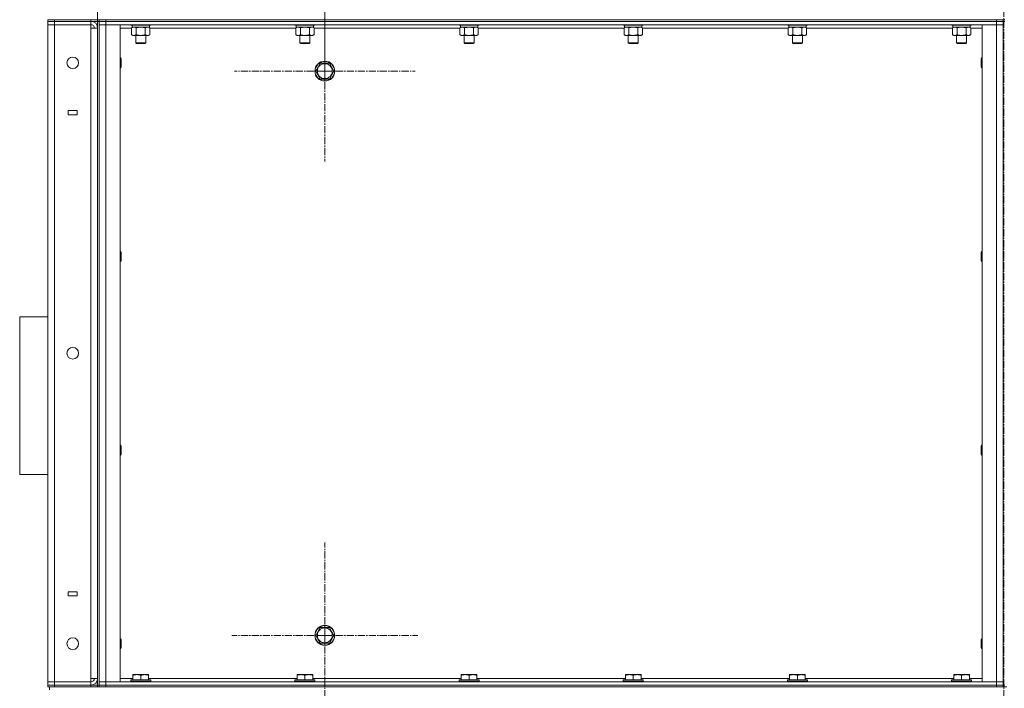
# Model space of a CAD drawing. Units: millimetres. Extents: x 0 to 30397, y -7 to 21000.
# Drawn here: x 14357 to 15544, y 13378 to 14184 of the extents above; entities that cross this region are included whole.
import ezdxf

# ---------------------------------------------------------------- set-up
doc = ezdxf.new("R2010")
doc.units = ezdxf.units.MM
doc.linetypes.add('K5LT_AXLED', pattern=[13.225, 8.725, -1.5, 1.5, -1.5])
doc.linetypes.add('K5LT_THIN', pattern=[0])
for name, color, linetype, true_color in [('OSI', 2, 'Continuous', 0xffff00), ('R', 1, 'Continuous', 0xff0000), ('WELDING', 7, 'Continuous', 0xffffff)]:
    doc.layers.add(name, color=color, linetype=linetype, true_color=true_color)

msp = doc.modelspace()

# ---------------------------------------------------------------- linework, layer by layer
at = {"layer": 'OSI', "color": 30, "linetype": 'K5LT_AXLED', "lineweight": 13, "true_color": 0xff8000}
for p, q in [((15543.5, 16563.5), (15543.5, 11406.5)), ((14724.5, 14244.2), (14724.5, 14132.2)), ((14724.5, 14122.2), (14724.5, 14231.2)), ((14724.5, 14122.2), (14615.5, 14122.2)), ((14724.5, 14122.2), (14724.5, 14013.2)), ((14724.5, 14122.2), (14833.5, 14122.2)), ((14724.5, 13442.2), (14724.5, 13554.2)), ((14724.5, 13442.2), (14612.5, 13442.2)), ((14724.5, 13442.2), (14724.5, 13330.2)), ((14724.5, 13442.2), (14836.5, 13442.2))]:
    msp.add_line(p, q, dxfattribs=at)
at = {"layer": 'R', "color": 7, "linetype": 'K5LT_THIN', "lineweight": 13}
for p, q in [((14450.5, 15984.2), (14450.5, 14184.2)), ((14390.5, 14184.2), (14398.5, 14184.2)), ((14390.5, 14182.2), (14390.5, 14184.2)), ((14390.5, 14184.2), (14390.5, 14182.2)), ((14390.5, 14182.2), (14390.5, 14178.2)), ((14390.5, 14182.2), (14398.5, 14182.2)), ((14398.5, 14182.2), (14390.5, 14182.2)), ((14398.5, 14184.2), (14442.5, 14184.2)), ((14398.5, 14182.2), (14398.5, 14184.2)), ((14398.5, 14182.2), (14398.5, 14178.2)), ((14442.5, 14182.2), (14398.5, 14182.2)), ((14398.5, 14182.2), (14442.5, 14182.2)), ((14442.5, 14184.2), (14450.5, 14184.2)), ((14442.5, 14182.2), (14442.5, 14184.2)), ((14442.5, 14182.2), (14442.5, 14178.2)), ((14450.5, 14182.2), (14442.5, 14182.2)), ((14450.5, 14182.2), (14450.5, 14184.2)), ((14450.5, 14184.2), (14452.5, 14184.2)), ((14450.5, 14182.2), (14450.5, 13382.2)), ((14450.5, 14182.2), (14452.5, 14182.2)), ((14452.5, 14184.2), (14452.5, 14182.2)), ((14452.5, 14184.2), (14460.5, 14184.2)), ((14452.5, 14182.2), (14452.5, 14184.2)), ((14452.5, 14182.2), (14460.5, 14182.2)), ((14452.5, 14178.2), (14452.5, 14182.2)), ((14460.5, 14182.2), (14452.5, 14182.2)), ((14460.5, 14184.2), (15534.5, 14184.2)), ((14460.5, 14182.2), (14460.5, 14184.2)), ((14460.5, 14178.2), (14460.5, 14182.2)), ((14460.5, 14182.2), (15534.5, 14182.2)), ((14460.5, 14182.2), (15534.5, 14182.2)), ((15534.5, 14184.2), (15542.5, 14184.2)), ((15534.5, 14182.2), (15534.5, 14184.2)), ((15534.5, 14178.2), (15534.5, 14182.2)), ((15534.5, 14182.2), (15542.5, 14182.2)), ((15542.5, 14182.2), (15534.5, 14182.2)), ((15542.5, 14184.2), (15544.5, 14184.2)), ((15542.5, 14182.2), (15542.5, 14184.2)), ((15542.5, 14178.2), (15542.5, 14182.2)), ((15542.5, 14182.2), (15544.5, 14182.2)), ((14390.5, 13386.2), (14390.5, 14178.2)), ((14390.5, 14178.2), (14398.5, 14178.2)), ((14398.5, 14178.2), (14390.5, 14178.2)), ((14398.5, 14178.2), (14398.5, 13386.2)), ((14442.5, 14178.2), (14398.5, 14178.2)), ((14442.5, 14174.2), (14442.5, 14178.2)), ((14442.5, 13390.2), (14442.5, 14174.2)), ((14450.5, 14174.2), (14442.5, 14174.2)), ((14450.5, 13390.2), (14450.5, 14174.2)), ((14452.5, 14178.2), (14452.5, 13386.2)), ((14460.5, 14178.2), (14452.5, 14178.2)), ((14460.5, 14178.2), (14452.5, 14178.2)), ((14452.5, 14178.2), (14452.5, 13386.2)), ((14460.5, 14178.2), (14460.5, 13386.2)), ((14477.5, 14178.2), (14460.5, 14178.2)), ((14460.5, 14178.2), (15534.5, 14178.2)), ((14477.5, 14178.2), (14477.5, 13386.2)), ((14491.5, 14174.2), (14477.5, 14174.2)), ((14490.5, 14178.2), (14490.5, 14178)), ((14490.5, 14178), (14490.7, 14177.7)), ((14492.1, 14178), (14490.5, 14178)), ((14492.3, 14177.7), (14490.7, 14177.7)), ((14491.5, 14174.4), (14493, 14175.2)), ((14491.5, 14174.4), (14491.5, 14166.1)), ((14492, 14177.7), (14492, 14175.2)), ((14513, 14175.2), (14492, 14175.2)), ((14514.5, 14178), (14492.1, 14178)), ((14514.3, 14177.7), (14492.3, 14177.7)), ((14497, 14174.4), (14497, 14166.1)), ((14508, 14174.4), (14508, 14166.1)), ((14513.5, 14174.4), (14512, 14175.2)), ((14513, 14177.7), (14513, 14175.2)), ((14513.5, 14174.4), (14513.5, 14166.1)), ((14689.5, 14174.2), (14513.5, 14174.2)), ((14514.5, 14178), (14514.3, 14177.7)), ((14514.5, 14178.2), (14514.5, 14178)), ((14688.5, 14178.2), (14688.5, 14178)), ((14688.5, 14178), (14688.7, 14177.7)), ((14690.1, 14178), (14688.5, 14178)), ((14690.3, 14177.7), (14688.7, 14177.7)), ((14689.5, 14174.4), (14691, 14175.2)), ((14689.5, 14174.4), (14689.5, 14166.1)), ((14690, 14177.7), (14690, 14175.2)), ((14711, 14175.2), (14690, 14175.2)), ((14712.5, 14178), (14690.1, 14178)), ((14712.3, 14177.7), (14690.3, 14177.7)), ((14695, 14174.4), (14695, 14166.1)), ((14706, 14174.4), (14706, 14166.1)), ((14711.5, 14174.4), (14710, 14175.2)), ((14711, 14177.7), (14711, 14175.2)), ((14711.5, 14174.4), (14711.5, 14166.1)), ((14887.5, 14174.2), (14711.5, 14174.2)), ((14712.5, 14178), (14712.3, 14177.7)), ((14712.5, 14178.2), (14712.5, 14178)), ((14886.5, 14178.2), (14886.5, 14178)), ((14886.5, 14178), (14886.7, 14177.7)), ((14888.1, 14178), (14886.5, 14178)), ((14888.3, 14177.7), (14886.7, 14177.7)), ((14887.5, 14174.4), (14889, 14175.2)), ((14887.5, 14174.4), (14887.5, 14166.1)), ((14888, 14177.7), (14888, 14175.2)), ((14909, 14175.2), (14888, 14175.2)), ((14910.5, 14178), (14888.1, 14178)), ((14910.3, 14177.7), (14888.3, 14177.7)), ((14893, 14174.4), (14893, 14166.1)), ((14904, 14174.4), (14904, 14166.1)), ((14909.5, 14174.4), (14908, 14175.2)), ((14909, 14177.7), (14909, 14175.2)), ((14909.5, 14174.4), (14909.5, 14166.1)), ((15085.5, 14174.2), (14909.5, 14174.2)), ((14910.5, 14178), (14910.3, 14177.7)), ((14910.5, 14178.2), (14910.5, 14178)), ((15084.5, 14178.2), (15084.5, 14178)), ((15084.5, 14178), (15084.7, 14177.7)), ((15086.1, 14178), (15084.5, 14178)), ((15086.3, 14177.7), (15084.7, 14177.7)), ((15085.5, 14174.4), (15087, 14175.2)), ((15085.5, 14174.4), (15085.5, 14166.1)), ((15086, 14177.7), (15086, 14175.2)), ((15107, 14175.2), (15086, 14175.2)), ((15108.5, 14178), (15086.1, 14178)), ((15108.3, 14177.7), (15086.3, 14177.7)), ((15091, 14174.4), (15091, 14166.1)), ((15102, 14174.4), (15102, 14166.1)), ((15107.5, 14174.4), (15106, 14175.2)), ((15107, 14177.7), (15107, 14175.2)), ((15107.5, 14174.4), (15107.5, 14166.1)), ((15283.5, 14174.2), (15107.5, 14174.2)), ((15108.5, 14178), (15108.3, 14177.7)), ((15108.5, 14178.2), (15108.5, 14178)), ((15282.5, 14178.2), (15282.5, 14178)), ((15282.5, 14178), (15282.7, 14177.7)), ((15284.1, 14178), (15282.5, 14178)), ((15284.3, 14177.7), (15282.7, 14177.7)), ((15283.5, 14174.4), (15285, 14175.2)), ((15283.5, 14174.4), (15283.5, 14166.1)), ((15284, 14177.7), (15284, 14175.2)), ((15305, 14175.2), (15284, 14175.2)), ((15306.5, 14178), (15284.1, 14178)), ((15306.3, 14177.7), (15284.3, 14177.7)), ((15289, 14174.4), (15289, 14166.1)), ((15300, 14174.4), (15300, 14166.1)), ((15305.5, 14174.4), (15304, 14175.2)), ((15305, 14177.7), (15305, 14175.2)), ((15305.5, 14174.4), (15305.5, 14166.1)), ((15481.5, 14174.2), (15305.5, 14174.2)), ((15306.5, 14178), (15306.3, 14177.7)), ((15306.5, 14178.2), (15306.5, 14178)), ((15480.5, 14178.2), (15480.5, 14178)), ((15480.5, 14178), (15480.7, 14177.7)), ((15482.1, 14178), (15480.5, 14178)), ((15482.3, 14177.7), (15480.7, 14177.7)), ((15481.5, 14174.4), (15483, 14175.2)), ((15481.5, 14174.4), (15481.5, 14166.1)), ((15482, 14177.7), (15482, 14175.2)), ((15503, 14175.2), (15482, 14175.2)), ((15504.5, 14178), (15482.1, 14178)), ((15504.3, 14177.7), (15482.3, 14177.7)), ((15487, 14174.4), (15487, 14166.1)), ((15498, 14174.4), (15498, 14166.1)), ((15503.5, 14174.4), (15502, 14175.2)), ((15503, 14177.7), (15503, 14175.2)), ((15503.5, 14174.4), (15503.5, 14166.1)), ((15517.5, 14174.2), (15503.5, 14174.2)), ((15504.5, 14178), (15504.3, 14177.7)), ((15504.5, 14178.2), (15504.5, 14178)), ((15534.5, 14178.2), (15517.5, 14178.2)), ((15517.5, 14178.2), (15517.5, 13386.2)), ((15534.5, 14178.2), (15534.5, 13386.2)), ((15542.5, 14178.2), (15534.5, 14178.2)), ((15542.5, 14178.2), (15534.5, 14178.2)), ((15542.5, 14178.2), (15542.5, 13386.2)), ((15542.5, 14178.2), (15542.5, 13386.2)), ((14491.5, 14166.1), (14493, 14165.2)), ((14494.3, 14165.2), (14493, 14165.2)), ((14512, 14165.2), (14494.3, 14165.2)), ((14496.5, 14165.2), (14496.5, 14156.3)), ((14496.5, 14156.3), (14497.5, 14155.7)), ((14497.3, 14156.3), (14496.5, 14156.3)), ((14508.5, 14156.3), (14497.3, 14156.3)), ((14498.2, 14155.7), (14497.5, 14155.7)), ((14507.5, 14155.7), (14498.2, 14155.7)), ((14508.5, 14156.3), (14507.5, 14155.7)), ((14508.5, 14165.2), (14508.5, 14156.3)), ((14513.5, 14166.1), (14512, 14165.2)), ((14689.5, 14166.1), (14691, 14165.2)), ((14692.3, 14165.2), (14691, 14165.2)), ((14710, 14165.2), (14692.3, 14165.2)), ((14694.5, 14165.2), (14694.5, 14156.3)), ((14694.5, 14156.3), (14695.5, 14155.7)), ((14695.3, 14156.3), (14694.5, 14156.3)), ((14706.5, 14156.3), (14695.3, 14156.3)), ((14696.2, 14155.7), (14695.5, 14155.7)), ((14705.5, 14155.7), (14696.2, 14155.7)), ((14706.5, 14156.3), (14705.5, 14155.7)), ((14706.5, 14165.2), (14706.5, 14156.3)), ((14711.5, 14166.1), (14710, 14165.2)), ((14887.5, 14166.1), (14889, 14165.2)), ((14890.3, 14165.2), (14889, 14165.2)), ((14908, 14165.2), (14890.3, 14165.2)), ((14892.5, 14165.2), (14892.5, 14156.3)), ((14892.5, 14156.3), (14893.5, 14155.7)), ((14893.3, 14156.3), (14892.5, 14156.3)), ((14904.5, 14156.3), (14893.3, 14156.3)), ((14894.2, 14155.7), (14893.5, 14155.7)), ((14903.5, 14155.7), (14894.2, 14155.7)), ((14904.5, 14156.3), (14903.5, 14155.7)), ((14904.5, 14165.2), (14904.5, 14156.3)), ((14909.5, 14166.1), (14908, 14165.2)), ((15085.5, 14166.1), (15087, 14165.2)), ((15088.3, 14165.2), (15087, 14165.2)), ((15106, 14165.2), (15088.3, 14165.2)), ((15090.5, 14165.2), (15090.5, 14156.3)), ((15090.5, 14156.3), (15091.5, 14155.7)), ((15091.3, 14156.3), (15090.5, 14156.3)), ((15102.5, 14156.3), (15091.3, 14156.3)), ((15092.2, 14155.7), (15091.5, 14155.7)), ((15101.5, 14155.7), (15092.2, 14155.7)), ((15102.5, 14156.3), (15101.5, 14155.7)), ((15102.5, 14165.2), (15102.5, 14156.3)), ((15107.5, 14166.1), (15106, 14165.2)), ((15283.5, 14166.1), (15285, 14165.2)), ((15286.3, 14165.2), (15285, 14165.2)), ((15304, 14165.2), (15286.3, 14165.2)), ((15288.5, 14165.2), (15288.5, 14156.3)), ((15288.5, 14156.3), (15289.5, 14155.7)), ((15289.3, 14156.3), (15288.5, 14156.3)), ((15300.5, 14156.3), (15289.3, 14156.3)), ((15290.2, 14155.7), (15289.5, 14155.7)), ((15299.5, 14155.7), (15290.2, 14155.7)), ((15300.5, 14156.3), (15299.5, 14155.7)), ((15300.5, 14165.2), (15300.5, 14156.3)), ((15305.5, 14166.1), (15304, 14165.2)), ((15481.5, 14166.1), (15483, 14165.2)), ((15484.3, 14165.2), (15483, 14165.2)), ((15502, 14165.2), (15484.3, 14165.2)), ((15486.5, 14165.2), (15486.5, 14156.3)), ((15486.5, 14156.3), (15487.5, 14155.7)), ((15487.3, 14156.3), (15486.5, 14156.3)), ((15498.5, 14156.3), (15487.3, 14156.3)), ((15488.2, 14155.7), (15487.5, 14155.7)), ((15497.5, 14155.7), (15488.2, 14155.7)), ((15498.5, 14156.3), (15497.5, 14155.7)), ((15498.5, 14165.2), (15498.5, 14156.3)), ((15503.5, 14166.1), (15502, 14165.2)), ((14477.5, 14138.2), (14478.4, 14138.2)), ((14478.4, 14138.2), (14479, 14137.2)), ((14478.4, 14138.2), (14478.4, 14132.2)), ((14478.4, 14132.2), (14478.4, 14126.2)), ((14479, 14137.2), (14479, 14132.2)), ((14479, 14132.2), (14479, 14127.2)), ((14716.3, 14127), (14719, 14131.7)), ((14719, 14131.7), (14730, 14131.7)), ((14730, 14131.7), (14735.5, 14122.2)), ((15516.6, 14138.2), (15516, 14137.2)), ((15516, 14134.7), (15516, 14137.2)), ((15516, 14127.2), (15516, 14134.7)), ((15517.5, 14138.2), (15516.6, 14138.2)), ((15516.6, 14135.2), (15516.6, 14138.2)), ((15516.6, 14126.2), (15516.6, 14135.2)), ((14477.5, 14126.2), (14478.4, 14126.2)), ((14478.4, 14126.2), (14479, 14127.2)), ((14713.5, 14122.2), (14716.3, 14127)), ((14719, 14112.7), (14713.5, 14122.2)), ((14735.5, 14122.2), (14730, 14112.7)), ((15516.6, 14126.2), (15516, 14127.2)), ((15517.5, 14126.2), (15516.6, 14126.2)), ((14730, 14112.7), (14719, 14112.7)), ((14414.9, 14074.7), (14414.9, 14069.7)), ((14425.9, 14074.7), (14414.9, 14074.7)), ((14425.9, 14069.7), (14425.9, 14074.7)), ((14414.9, 14069.7), (14425.9, 14069.7)), ((14477.5, 13904.9), (14478.4, 13904.9)), ((14478.4, 13904.9), (14479, 13903.9)), ((14478.4, 13904.9), (14478.4, 13898.9)), ((14478.4, 13898.9), (14478.4, 13892.9)), ((14478.4, 13892.9), (14479, 13893.9)), ((14479, 13903.9), (14479, 13898.9)), ((14479, 13898.9), (14479, 13893.9)), ((15516.6, 13904.9), (15516, 13903.9)), ((15516, 13901.4), (15516, 13903.9)), ((15516, 13893.9), (15516, 13901.4)), ((15516.6, 13892.9), (15516, 13893.9)), ((15517.5, 13904.9), (15516.6, 13904.9)), ((15516.6, 13901.9), (15516.6, 13904.9)), ((15516.6, 13892.9), (15516.6, 13901.9)), ((14477.5, 13892.9), (14478.4, 13892.9)), ((15517.5, 13892.9), (15516.6, 13892.9)), ((14356.5, 13826.2), (14356.5, 13636.2)), ((14356.5, 13826.2), (14390.5, 13826.2)), ((14477.5, 13671.5), (14478.4, 13671.5)), ((14478.4, 13671.5), (14479, 13670.5)), ((14478.4, 13671.5), (14478.4, 13665.5)), ((14479, 13670.5), (14479, 13665.5)), ((15516.6, 13671.5), (15516, 13670.5)), ((15516, 13668), (15516, 13670.5)), ((15517.5, 13671.5), (15516.6, 13671.5)), ((15516.6, 13668.5), (15516.6, 13671.5)), ((15516.6, 13659.5), (15516.6, 13668.5)), ((14477.5, 13659.5), (14478.4, 13659.5)), ((14478.4, 13665.5), (14478.4, 13659.5)), ((14478.4, 13659.5), (14479, 13660.5)), ((14479, 13665.5), (14479, 13660.5)), ((15516, 13660.5), (15516, 13668)), ((15516.6, 13659.5), (15516, 13660.5)), ((15517.5, 13659.5), (15516.6, 13659.5)), ((14356.5, 13636.2), (14390.5, 13636.2)), ((14414.9, 13494.7), (14414.9, 13489.7)), ((14425.9, 13494.7), (14414.9, 13494.7)), ((14425.9, 13489.7), (14425.9, 13494.7)), ((14414.9, 13489.7), (14425.9, 13489.7)), ((14713.5, 13442.2), (14719, 13451.7)), ((14719, 13451.7), (14730, 13451.7)), ((14730, 13451.7), (14732.7, 13447)), ((14732.7, 13447), (14735.5, 13442.2)), ((14477.5, 13438.2), (14478.4, 13438.2)), ((14478.4, 13438.2), (14479, 13437.2)), ((14478.4, 13438.2), (14478.4, 13432.2)), ((14478.4, 13432.2), (14478.4, 13426.2)), ((14479, 13437.2), (14479, 13432.2)), ((14479, 13432.2), (14479, 13427.2)), ((14719, 13432.7), (14713.5, 13442.2)), ((14730, 13432.7), (14719, 13432.7)), ((14735.5, 13442.2), (14730, 13432.7)), ((15516.6, 13438.2), (15516, 13437.2)), ((15516, 13434.7), (15516, 13437.2)), ((15516, 13427.2), (15516, 13434.7)), ((15517.5, 13438.2), (15516.6, 13438.2)), ((15516.6, 13435.2), (15516.6, 13438.2)), ((15516.6, 13426.2), (15516.6, 13435.2)), ((14477.5, 13426.2), (14478.4, 13426.2)), ((14478.4, 13426.2), (14479, 13427.2)), ((15516.6, 13426.2), (15516, 13427.2)), ((15517.5, 13426.2), (15516.6, 13426.2)), ((14493, 13394.9), (14493.5, 13395.2)), ((14511.5, 13395.2), (14493.5, 13395.2)), ((14512, 13394.9), (14511.5, 13395.2)), ((14691, 13394.9), (14691.5, 13395.2)), ((14709.5, 13395.2), (14691.5, 13395.2)), ((14710, 13394.9), (14709.5, 13395.2)), ((14889, 13394.9), (14889.5, 13395.2)), ((14907.5, 13395.2), (14889.5, 13395.2)), ((14908, 13394.9), (14907.5, 13395.2)), ((15087, 13394.9), (15087.5, 13395.2)), ((15105.5, 13395.2), (15087.5, 13395.2)), ((15106, 13394.9), (15105.5, 13395.2)), ((15285, 13394.9), (15285.5, 13395.2)), ((15303.5, 13395.2), (15285.5, 13395.2)), ((15304, 13394.9), (15303.5, 13395.2)), ((15483, 13394.9), (15483.5, 13395.2)), ((15501.5, 13395.2), (15483.5, 13395.2)), ((15502, 13394.9), (15501.5, 13395.2)), ((14398.5, 13386.2), (14390.5, 13386.2)), ((14390.5, 13386.2), (14398.5, 13386.2)), ((14390.5, 13382.2), (14390.5, 13386.2)), ((14398.5, 13382.2), (14398.5, 13386.2)), ((14398.5, 13386.2), (14442.5, 13386.2)), ((14398.5, 13386.2), (14442.5, 13386.2)), ((14442.5, 13386.2), (14442.5, 13390.2)), ((14450.5, 13390.2), (14442.5, 13390.2)), ((14442.5, 13382.2), (14442.5, 13386.2)), ((14460.5, 13386.2), (14452.5, 13386.2)), ((14452.5, 13386.2), (14452.5, 13382.2)), ((14452.5, 13386.2), (14460.5, 13386.2)), ((14460.5, 13386.2), (14460.5, 13382.2)), ((14477.5, 13386.2), (14460.5, 13386.2)), ((15534.5, 13386.2), (14460.5, 13386.2)), ((14477.5, 13390.2), (14493, 13390.2)), ((14490.5, 13388.4), (14490.7, 13388.7)), ((14490.5, 13388.4), (14490.5, 13386.5)), ((14514.5, 13388.4), (14490.5, 13388.4)), ((14514.5, 13386.5), (14490.5, 13386.5)), ((14490.5, 13386.5), (14490.7, 13386.2)), ((14514.3, 13388.7), (14490.7, 13388.7)), ((14493, 13394.1), (14493, 13394.9)), ((14493, 13394.1), (14493, 13388.7)), ((14502.5, 13394.1), (14502.5, 13388.7)), ((14512, 13394.9), (14512, 13394.1)), ((14512, 13394.1), (14512, 13388.7)), ((14512, 13390.2), (14691, 13390.2)), ((14514.5, 13388.4), (14514.3, 13388.7)), ((14514.5, 13386.5), (14514.3, 13386.2)), ((14514.5, 13388.4), (14514.5, 13386.5)), ((14688.5, 13388.4), (14688.7, 13388.7)), ((14688.5, 13388.4), (14688.5, 13386.5)), ((14712.5, 13388.4), (14688.5, 13388.4)), ((14712.5, 13386.5), (14688.5, 13386.5)), ((14688.5, 13386.5), (14688.7, 13386.2)), ((14712.3, 13388.7), (14688.7, 13388.7)), ((14691, 13394.1), (14691, 13394.9)), ((14691, 13394.1), (14691, 13388.7)), ((14700.5, 13394.1), (14700.5, 13388.7)), ((14710, 13394.9), (14710, 13394.1)), ((14710, 13394.1), (14710, 13388.7)), ((14710, 13390.2), (14889, 13390.2)), ((14712.5, 13388.4), (14712.3, 13388.7)), ((14712.5, 13386.5), (14712.3, 13386.2)), ((14712.5, 13388.4), (14712.5, 13386.5)), ((14886.5, 13388.4), (14886.7, 13388.7)), ((14886.5, 13388.4), (14886.5, 13386.5)), ((14910.5, 13388.4), (14886.5, 13388.4)), ((14910.5, 13386.5), (14886.5, 13386.5)), ((14886.5, 13386.5), (14886.7, 13386.2)), ((14910.3, 13388.7), (14886.7, 13388.7)), ((14889, 13394.1), (14889, 13394.9)), ((14889, 13394.1), (14889, 13388.7)), ((14898.5, 13394.1), (14898.5, 13388.7)), ((14908, 13394.9), (14908, 13394.1)), ((14908, 13394.1), (14908, 13388.7)), ((14908, 13390.2), (15087, 13390.2)), ((14910.5, 13388.4), (14910.3, 13388.7)), ((14910.5, 13386.5), (14910.3, 13386.2)), ((14910.5, 13388.4), (14910.5, 13386.5)), ((15084.5, 13388.4), (15084.7, 13388.7)), ((15084.5, 13388.4), (15084.5, 13386.5)), ((15108.5, 13388.4), (15084.5, 13388.4)), ((15108.5, 13386.5), (15084.5, 13386.5)), ((15084.5, 13386.5), (15084.7, 13386.2)), ((15108.3, 13388.7), (15084.7, 13388.7)), ((15087, 13394.1), (15087, 13394.9)), ((15087, 13394.1), (15087, 13388.7)), ((15096.5, 13394.1), (15096.5, 13388.7)), ((15106, 13394.9), (15106, 13394.1)), ((15106, 13394.1), (15106, 13388.7)), ((15106, 13390.2), (15285, 13390.2)), ((15108.5, 13388.4), (15108.3, 13388.7)), ((15108.5, 13386.5), (15108.3, 13386.2)), ((15108.5, 13388.4), (15108.5, 13386.5)), ((15282.5, 13388.4), (15282.7, 13388.7)), ((15282.5, 13388.4), (15282.5, 13386.5)), ((15306.5, 13388.4), (15282.5, 13388.4)), ((15306.5, 13386.5), (15282.5, 13386.5)), ((15282.5, 13386.5), (15282.7, 13386.2)), ((15306.3, 13388.7), (15282.7, 13388.7)), ((15285, 13394.1), (15285, 13394.9)), ((15285, 13394.1), (15285, 13388.7)), ((15294.5, 13394.1), (15294.5, 13388.7)), ((15304, 13394.9), (15304, 13394.1)), ((15304, 13394.1), (15304, 13388.7)), ((15304, 13390.2), (15483, 13390.2)), ((15306.5, 13388.4), (15306.3, 13388.7)), ((15306.5, 13386.5), (15306.3, 13386.2)), ((15306.5, 13388.4), (15306.5, 13386.5)), ((15480.5, 13388.4), (15480.7, 13388.7)), ((15480.5, 13388.4), (15480.5, 13386.5)), ((15504.5, 13388.4), (15480.5, 13388.4)), ((15504.5, 13386.5), (15480.5, 13386.5)), ((15480.5, 13386.5), (15480.7, 13386.2)), ((15504.3, 13388.7), (15480.7, 13388.7)), ((15483, 13394.1), (15483, 13394.9)), ((15483, 13394.1), (15483, 13388.7)), ((15492.5, 13394.1), (15492.5, 13388.7)), ((15502, 13394.9), (15502, 13394.1)), ((15502, 13394.1), (15502, 13388.7)), ((15502, 13390.2), (15517.5, 13390.2)), ((15504.5, 13388.4), (15504.3, 13388.7)), ((15504.5, 13386.5), (15504.3, 13386.2)), ((15504.5, 13388.4), (15504.5, 13386.5)), ((15534.5, 13386.2), (15517.5, 13386.2)), ((15534.5, 13386.2), (15534.5, 13382.2)), ((15542.5, 13386.2), (15534.5, 13386.2)), ((15534.5, 13386.2), (15542.5, 13386.2)), ((15542.5, 13386.2), (15542.5, 13382.2)), ((14398.5, 13382.2), (14390.5, 13382.2)), ((14390.5, 13382.2), (14398.5, 13382.2)), ((14390.5, 13380.2), (14390.5, 13382.2)), ((14392.5, 13380.2), (14390.5, 13380.2)), ((14392.5, 13380.2), (14392.5, 13376.6)), ((14392.5, 13380.2), (14392.5, 13376.6)), ((14392.5, 13380.2), (14393.2, 13380.2)), ((14398.5, 13380.2), (14393.2, 13380.2)), ((14398.5, 13382.2), (14442.5, 13382.2)), ((14398.5, 13382.2), (14442.5, 13382.2)), ((14398.5, 13380.2), (14398.5, 13382.2)), ((14398.5, 13380.2), (14442.5, 13380.2)), ((14442.5, 13382.2), (14450.5, 13382.2)), ((14442.5, 13380.2), (14442.5, 13382.2)), ((14447.8, 13380.2), (14442.5, 13380.2)), ((14447.8, 13380.2), (14455.2, 13380.2)), ((14450.5, 13382.2), (14452.5, 13382.2)), ((14450.5, 13380.2), (14450.5, 13382.2)), ((14460.5, 13382.2), (14452.5, 13382.2)), ((14452.5, 13382.2), (14460.5, 13382.2)), ((14452.5, 13380.2), (14452.5, 13382.2)), ((14460.5, 13380.2), (14455.2, 13380.2)), ((15534.5, 13382.2), (14460.5, 13382.2)), ((14460.5, 13382.2), (15534.5, 13382.2)), ((14460.5, 13380.2), (14460.5, 13382.2)), ((14460.5, 13380.2), (15534.5, 13380.2)), ((15542.5, 13382.2), (15534.5, 13382.2)), ((15534.5, 13382.2), (15542.5, 13382.2)), ((15534.5, 13380.2), (15534.5, 13382.2)), ((15539.8, 13380.2), (15534.5, 13380.2)), ((15539.8, 13380.2), (15547.2, 13380.2)), ((15542.5, 13382.2), (15544.5, 13382.2)), ((15542.5, 13380.2), (15542.5, 13382.2))]:
    msp.add_line(p, q, dxfattribs=at)
for centre, radius in [((14420.5, 14132.2), 7), ((14724.5, 14122.2), 12), ((14724.5, 14122.2), 11.8), ((14724.5, 14122.2), 8.97), ((14420.5, 13782.2), 7), ((14724.5, 13442.2), 12), ((14724.5, 13442.2), 11.8), ((14724.5, 13442.2), 8.97), ((14420.5, 13432.2), 7)]:
    msp.add_circle(centre, radius, dxfattribs=at)
for centre, radius, start, end in [((14442.5, 14174.2), 8, 0, 89.9988), ((14442.5, 14174.2), 4, 0, 90), ((14442.5, 13390.2), 4, 270, 0), ((14442.5, 13390.2), 8, 270, 0)]:
    msp.add_arc(centre, radius, start, end, dxfattribs=at)
at = {"layer": 'WELDING', "color": 7, "linetype": 'K5LT_THIN', "lineweight": 13}
for p, q in [((14491.6, 14174.4), (14491.5, 14174.4)), ((14494.3, 14175.2), (14491.6, 14174.4)), ((14497, 14174.4), (14494.3, 14175.2)), ((14497.1, 14174.4), (14497, 14174.4)), ((14502.5, 14175.2), (14497.1, 14174.4)), ((14508, 14174.4), (14502.5, 14175.2)), ((14513.5, 14174.4), (14510.7, 14175.2)), ((14689.6, 14174.4), (14689.5, 14174.4)), ((14692.3, 14175.2), (14689.6, 14174.4)), ((14695, 14174.4), (14692.3, 14175.2)), ((14695.1, 14174.4), (14695, 14174.4)), ((14700.5, 14175.2), (14695.1, 14174.4)), ((14706, 14174.4), (14700.5, 14175.2)), ((14711.5, 14174.4), (14708.7, 14175.2)), ((14887.6, 14174.4), (14887.5, 14174.4)), ((14890.3, 14175.2), (14887.6, 14174.4)), ((14893, 14174.4), (14890.3, 14175.2)), ((14893.1, 14174.4), (14893, 14174.4)), ((14898.5, 14175.2), (14893.1, 14174.4)), ((14904, 14174.4), (14898.5, 14175.2)), ((14909.5, 14174.4), (14906.7, 14175.2)), ((15085.6, 14174.4), (15085.5, 14174.4)), ((15088.3, 14175.2), (15085.6, 14174.4)), ((15091, 14174.4), (15088.3, 14175.2)), ((15091.1, 14174.4), (15091, 14174.4)), ((15096.5, 14175.2), (15091.1, 14174.4)), ((15102, 14174.4), (15096.5, 14175.2)), ((15107.5, 14174.4), (15104.7, 14175.2)), ((15283.6, 14174.4), (15283.5, 14174.4)), ((15286.3, 14175.2), (15283.6, 14174.4)), ((15289, 14174.4), (15286.3, 14175.2)), ((15289.1, 14174.4), (15289, 14174.4)), ((15294.5, 14175.2), (15289.1, 14174.4)), ((15300, 14174.4), (15294.5, 14175.2)), ((15305.5, 14174.4), (15302.7, 14175.2)), ((15481.6, 14174.4), (15481.5, 14174.4)), ((15484.3, 14175.2), (15481.6, 14174.4)), ((15487, 14174.4), (15484.3, 14175.2)), ((15487.1, 14174.4), (15487, 14174.4)), ((15492.5, 14175.2), (15487.1, 14174.4)), ((15498, 14174.4), (15492.5, 14175.2)), ((15503.5, 14174.4), (15500.7, 14175.2))]:
    msp.add_line(p, q, dxfattribs=at)
for points, knots in [([(14510.7, 14175.2), (14510.6, 14175.2), (14510.4, 14175.2), (14510, 14175.1), (14509.6, 14175.1), (14509.2, 14174.9), (14508.6, 14174.7), (14508.2, 14174.5), (14508, 14174.4)], [0, 0, 0, 0, 1.192024, 2.404251, 3.60809, 4.765234, 6.955738, 9, 9, 9, 9]), ([(14708.7, 14175.2), (14708.6, 14175.2), (14708.4, 14175.2), (14708, 14175.1), (14707.6, 14175.1), (14707.2, 14174.9), (14706.6, 14174.7), (14706.2, 14174.5), (14706, 14174.4)], [0, 0, 0, 0, 1.192024, 2.404251, 3.60809, 4.765234, 6.955738, 9, 9, 9, 9]), ([(14906.7, 14175.2), (14906.6, 14175.2), (14906.4, 14175.2), (14906, 14175.1), (14905.6, 14175.1), (14905.2, 14174.9), (14904.6, 14174.7), (14904.2, 14174.5), (14904, 14174.4)], [0, 0, 0, 0, 1.192024, 2.404251, 3.60809, 4.765234, 6.955738, 9, 9, 9, 9]), ([(15104.7, 14175.2), (15104.6, 14175.2), (15104.4, 14175.2), (15104, 14175.1), (15103.6, 14175.1), (15103.2, 14174.9), (15102.6, 14174.7), (15102.2, 14174.5), (15102, 14174.4)], [0, 0, 0, 0, 1.192024, 2.404251, 3.60809, 4.765234, 6.955738, 9, 9, 9, 9]), ([(15302.7, 14175.2), (15302.6, 14175.2), (15302.4, 14175.2), (15302, 14175.1), (15301.6, 14175.1), (15301.2, 14174.9), (15300.6, 14174.7), (15300.2, 14174.5), (15300, 14174.4)], [0, 0, 0, 0, 1.192024, 2.404251, 3.60809, 4.765234, 6.955738, 9, 9, 9, 9]), ([(15500.7, 14175.2), (15500.6, 14175.2), (15500.4, 14175.2), (15500, 14175.1), (15499.6, 14175.1), (15499.2, 14174.9), (15498.6, 14174.7), (15498.2, 14174.5), (15498, 14174.4)], [0, 0, 0, 0, 1.192024, 2.404251, 3.60809, 4.765234, 6.955738, 9, 9, 9, 9]), ([(14491.5, 14166.1), (14491.8, 14165.9), (14492.2, 14165.7), (14492.8, 14165.4), (14493.3, 14165.3), (14493.8, 14165.2), (14494.1, 14165.2), (14494.3, 14165.2)], [0, 0, 0, 0, 2.217775, 3.830428, 5.353122, 6.582558, 8, 8, 8, 8]), ([(14494.3, 14165.2), (14494.4, 14165.2), (14494.7, 14165.2), (14495.1, 14165.3), (14495.4, 14165.3), (14495.8, 14165.5), (14496.3, 14165.7), (14496.8, 14165.9), (14497, 14166.1)], [0, 0, 0, 0, 1.548206, 2.616755, 3.724998, 4.291764, 6.613357, 9, 9, 9, 9]), ([(14497, 14166.1), (14497.7, 14165.9), (14498.6, 14165.6), (14499.8, 14165.4), (14500.4, 14165.3), (14501, 14165.3), (14501.7, 14165.2), (14502.3, 14165.2), (14502.9, 14165.2), (14503.5, 14165.2), (14504.2, 14165.3), (14505, 14165.4), (14506.3, 14165.6), (14507.3, 14165.9), (14508, 14166.1)], [0, 0, 0, 0, 2.72415, 3.912285, 4.716446, 5.530362, 6.353984, 7.180289, 7.997717, 8.810544, 9.605533, 10.761675, 12.184093, 15, 15, 15, 15]), ([(14508, 14166.1), (14508.3, 14165.9), (14508.8, 14165.6), (14509.4, 14165.4), (14509.7, 14165.3), (14510, 14165.3), (14510.3, 14165.2), (14510.6, 14165.2), (14510.9, 14165.2), (14511.2, 14165.2), (14511.6, 14165.3), (14512, 14165.4), (14512.6, 14165.6), (14513.1, 14165.9), (14513.5, 14166.1)], [0, 0, 0, 0, 2.72415, 3.912285, 4.716446, 5.530362, 6.353984, 7.180289, 7.997717, 8.810544, 9.605533, 10.761675, 12.184093, 15, 15, 15, 15]), ([(14689.5, 14166.1), (14689.8, 14165.9), (14690.2, 14165.7), (14690.8, 14165.4), (14691.3, 14165.3), (14691.8, 14165.2), (14692.1, 14165.2), (14692.3, 14165.2)], [0, 0, 0, 0, 2.217775, 3.830428, 5.353122, 6.582558, 8, 8, 8, 8]), ([(14692.3, 14165.2), (14692.4, 14165.2), (14692.7, 14165.2), (14693.1, 14165.3), (14693.4, 14165.3), (14693.8, 14165.5), (14694.3, 14165.7), (14694.8, 14165.9), (14695, 14166.1)], [0, 0, 0, 0, 1.548206, 2.616755, 3.724998, 4.291764, 6.613357, 9, 9, 9, 9]), ([(14695, 14166.1), (14695.7, 14165.9), (14696.6, 14165.6), (14697.8, 14165.4), (14698.4, 14165.3), (14699, 14165.3), (14699.7, 14165.2), (14700.3, 14165.2), (14700.9, 14165.2), (14701.5, 14165.2), (14702.2, 14165.3), (14703, 14165.4), (14704.3, 14165.6), (14705.3, 14165.9), (14706, 14166.1)], [0, 0, 0, 0, 2.72415, 3.912285, 4.716446, 5.530362, 6.353984, 7.180289, 7.997717, 8.810544, 9.605533, 10.761675, 12.184093, 15, 15, 15, 15]), ([(14706, 14166.1), (14706.3, 14165.9), (14706.8, 14165.6), (14707.4, 14165.4), (14707.7, 14165.3), (14708, 14165.3), (14708.3, 14165.2), (14708.6, 14165.2), (14708.9, 14165.2), (14709.2, 14165.2), (14709.6, 14165.3), (14710, 14165.4), (14710.6, 14165.6), (14711.1, 14165.9), (14711.5, 14166.1)], [0, 0, 0, 0, 2.72415, 3.912285, 4.716446, 5.530362, 6.353984, 7.180289, 7.997717, 8.810544, 9.605533, 10.761675, 12.184093, 15, 15, 15, 15]), ([(14887.5, 14166.1), (14887.8, 14165.9), (14888.2, 14165.7), (14888.8, 14165.4), (14889.3, 14165.3), (14889.8, 14165.2), (14890.1, 14165.2), (14890.3, 14165.2)], [0, 0, 0, 0, 2.217775, 3.830428, 5.353122, 6.582558, 8, 8, 8, 8]), ([(14890.3, 14165.2), (14890.4, 14165.2), (14890.7, 14165.2), (14891.1, 14165.3), (14891.4, 14165.3), (14891.8, 14165.5), (14892.3, 14165.7), (14892.8, 14165.9), (14893, 14166.1)], [0, 0, 0, 0, 1.548206, 2.616755, 3.724998, 4.291764, 6.613357, 9, 9, 9, 9]), ([(14893, 14166.1), (14893.7, 14165.9), (14894.6, 14165.6), (14895.8, 14165.4), (14896.4, 14165.3), (14897, 14165.3), (14897.7, 14165.2), (14898.3, 14165.2), (14898.9, 14165.2), (14899.5, 14165.2), (14900.2, 14165.3), (14901, 14165.4), (14902.3, 14165.6), (14903.3, 14165.9), (14904, 14166.1)], [0, 0, 0, 0, 2.72415, 3.912285, 4.716446, 5.530362, 6.353984, 7.180289, 7.997717, 8.810544, 9.605533, 10.761675, 12.184093, 15, 15, 15, 15]), ([(14904, 14166.1), (14904.3, 14165.9), (14904.8, 14165.6), (14905.4, 14165.4), (14905.7, 14165.3), (14906, 14165.3), (14906.3, 14165.2), (14906.6, 14165.2), (14906.9, 14165.2), (14907.2, 14165.2), (14907.6, 14165.3), (14908, 14165.4), (14908.6, 14165.6), (14909.1, 14165.9), (14909.5, 14166.1)], [0, 0, 0, 0, 2.72415, 3.912285, 4.716446, 5.530362, 6.353984, 7.180289, 7.997717, 8.810544, 9.605533, 10.761675, 12.184093, 15, 15, 15, 15]), ([(15085.5, 14166.1), (15085.8, 14165.9), (15086.2, 14165.7), (15086.8, 14165.4), (15087.3, 14165.3), (15087.8, 14165.2), (15088.1, 14165.2), (15088.3, 14165.2)], [0, 0, 0, 0, 2.217775, 3.830428, 5.353122, 6.582558, 8, 8, 8, 8]), ([(15088.3, 14165.2), (15088.4, 14165.2), (15088.7, 14165.2), (15089.1, 14165.3), (15089.4, 14165.3), (15089.8, 14165.5), (15090.3, 14165.7), (15090.8, 14165.9), (15091, 14166.1)], [0, 0, 0, 0, 1.548206, 2.616755, 3.724998, 4.291764, 6.613357, 9, 9, 9, 9]), ([(15091, 14166.1), (15091.7, 14165.9), (15092.6, 14165.6), (15093.8, 14165.4), (15094.4, 14165.3), (15095, 14165.3), (15095.7, 14165.2), (15096.3, 14165.2), (15096.9, 14165.2), (15097.5, 14165.2), (15098.2, 14165.3), (15099, 14165.4), (15100.3, 14165.6), (15101.3, 14165.9), (15102, 14166.1)], [0, 0, 0, 0, 2.72415, 3.912285, 4.716446, 5.530362, 6.353984, 7.180289, 7.997717, 8.810544, 9.605533, 10.761675, 12.184093, 15, 15, 15, 15]), ([(15102, 14166.1), (15102.3, 14165.9), (15102.8, 14165.6), (15103.4, 14165.4), (15103.7, 14165.3), (15104, 14165.3), (15104.3, 14165.2), (15104.6, 14165.2), (15104.9, 14165.2), (15105.2, 14165.2), (15105.6, 14165.3), (15106, 14165.4), (15106.6, 14165.6), (15107.1, 14165.9), (15107.5, 14166.1)], [0, 0, 0, 0, 2.72415, 3.912285, 4.716446, 5.530362, 6.353984, 7.180289, 7.997717, 8.810544, 9.605533, 10.761675, 12.184093, 15, 15, 15, 15]), ([(15283.5, 14166.1), (15283.8, 14165.9), (15284.2, 14165.7), (15284.8, 14165.4), (15285.3, 14165.3), (15285.8, 14165.2), (15286.1, 14165.2), (15286.3, 14165.2)], [0, 0, 0, 0, 2.217775, 3.830428, 5.353122, 6.582558, 8, 8, 8, 8]), ([(15286.3, 14165.2), (15286.4, 14165.2), (15286.7, 14165.2), (15287.1, 14165.3), (15287.4, 14165.3), (15287.8, 14165.5), (15288.3, 14165.7), (15288.8, 14165.9), (15289, 14166.1)], [0, 0, 0, 0, 1.548206, 2.616755, 3.724998, 4.291764, 6.613357, 9, 9, 9, 9]), ([(15289, 14166.1), (15289.7, 14165.9), (15290.6, 14165.6), (15291.8, 14165.4), (15292.4, 14165.3), (15293, 14165.3), (15293.7, 14165.2), (15294.3, 14165.2), (15294.9, 14165.2), (15295.5, 14165.2), (15296.2, 14165.3), (15297, 14165.4), (15298.3, 14165.6), (15299.3, 14165.9), (15300, 14166.1)], [0, 0, 0, 0, 2.72415, 3.912285, 4.716446, 5.530362, 6.353984, 7.180289, 7.997717, 8.810544, 9.605533, 10.761675, 12.184093, 15, 15, 15, 15]), ([(15300, 14166.1), (15300.3, 14165.9), (15300.8, 14165.6), (15301.4, 14165.4), (15301.7, 14165.3), (15302, 14165.3), (15302.3, 14165.2), (15302.6, 14165.2), (15302.9, 14165.2), (15303.2, 14165.2), (15303.6, 14165.3), (15304, 14165.4), (15304.6, 14165.6), (15305.1, 14165.9), (15305.5, 14166.1)], [0, 0, 0, 0, 2.72415, 3.912285, 4.716446, 5.530362, 6.353984, 7.180289, 7.997717, 8.810544, 9.605533, 10.761675, 12.184093, 15, 15, 15, 15]), ([(15481.5, 14166.1), (15481.8, 14165.9), (15482.2, 14165.7), (15482.8, 14165.4), (15483.3, 14165.3), (15483.8, 14165.2), (15484.1, 14165.2), (15484.3, 14165.2)], [0, 0, 0, 0, 2.217775, 3.830428, 5.353122, 6.582558, 8, 8, 8, 8]), ([(15484.3, 14165.2), (15484.4, 14165.2), (15484.7, 14165.2), (15485.1, 14165.3), (15485.4, 14165.3), (15485.8, 14165.5), (15486.3, 14165.7), (15486.8, 14165.9), (15487, 14166.1)], [0, 0, 0, 0, 1.548206, 2.616755, 3.724998, 4.291764, 6.613357, 9, 9, 9, 9]), ([(15487, 14166.1), (15487.7, 14165.9), (15488.6, 14165.6), (15489.8, 14165.4), (15490.4, 14165.3), (15491, 14165.3), (15491.7, 14165.2), (15492.3, 14165.2), (15492.9, 14165.2), (15493.5, 14165.2), (15494.2, 14165.3), (15495, 14165.4), (15496.3, 14165.6), (15497.3, 14165.9), (15498, 14166.1)], [0, 0, 0, 0, 2.72415, 3.912285, 4.716446, 5.530362, 6.353984, 7.180289, 7.997717, 8.810544, 9.605533, 10.761675, 12.184093, 15, 15, 15, 15]), ([(15498, 14166.1), (15498.3, 14165.9), (15498.8, 14165.6), (15499.4, 14165.4), (15499.7, 14165.3), (15500, 14165.3), (15500.3, 14165.2), (15500.6, 14165.2), (15500.9, 14165.2), (15501.2, 14165.2), (15501.6, 14165.3), (15502, 14165.4), (15502.6, 14165.6), (15503.1, 14165.9), (15503.5, 14166.1)], [0, 0, 0, 0, 2.72415, 3.912285, 4.716446, 5.530362, 6.353984, 7.180289, 7.997717, 8.810544, 9.605533, 10.761675, 12.184093, 15, 15, 15, 15]), ([(14502.5, 13394.1), (14502, 13394.2), (14501.2, 13394.5), (14500.2, 13394.7), (14499.6, 13394.8), (14499.1, 13394.8), (14498.6, 13394.9), (14498.1, 13394.9), (14497.6, 13394.9), (14497, 13394.9), (14496.5, 13394.8), (14495.9, 13394.8), (14495.2, 13394.7), (14494.3, 13394.4), (14493.5, 13394.2), (14493, 13394.1)], [0, 0, 0, 0, 2.704026, 3.977567, 4.913586, 5.783319, 6.583675, 7.42636, 8.303602, 9.201828, 10.1214, 11.060865, 12.021818, 13.488338, 16, 16, 16, 16]), ([(14512, 13394.1), (14511.5, 13394.2), (14510.7, 13394.5), (14509.7, 13394.7), (14509.1, 13394.8), (14508.6, 13394.8), (14508.1, 13394.9), (14507.6, 13394.9), (14507.1, 13394.9), (14506.5, 13394.9), (14506, 13394.8), (14505.4, 13394.8), (14504.7, 13394.7), (14503.8, 13394.4), (14503, 13394.2), (14502.5, 13394.1)], [0, 0, 0, 0, 2.704026, 3.977567, 4.913586, 5.783319, 6.583675, 7.42636, 8.303602, 9.201828, 10.1214, 11.060865, 12.021818, 13.488338, 16, 16, 16, 16]), ([(14700.5, 13394.1), (14700, 13394.2), (14699.2, 13394.5), (14698.2, 13394.7), (14697.6, 13394.8), (14697.1, 13394.8), (14696.6, 13394.9), (14696.1, 13394.9), (14695.6, 13394.9), (14695, 13394.9), (14694.5, 13394.8), (14693.9, 13394.8), (14693.2, 13394.7), (14692.3, 13394.4), (14691.5, 13394.2), (14691, 13394.1)], [0, 0, 0, 0, 2.704026, 3.977567, 4.913586, 5.783319, 6.583675, 7.42636, 8.303602, 9.201828, 10.1214, 11.060865, 12.021818, 13.488338, 16, 16, 16, 16]), ([(14710, 13394.1), (14709.5, 13394.2), (14708.7, 13394.5), (14707.7, 13394.7), (14707.1, 13394.8), (14706.6, 13394.8), (14706.1, 13394.9), (14705.6, 13394.9), (14705.1, 13394.9), (14704.5, 13394.9), (14704, 13394.8), (14703.4, 13394.8), (14702.7, 13394.7), (14701.8, 13394.4), (14701, 13394.2), (14700.5, 13394.1)], [0, 0, 0, 0, 2.704026, 3.977567, 4.913586, 5.783319, 6.583675, 7.42636, 8.303602, 9.201828, 10.1214, 11.060865, 12.021818, 13.488338, 16, 16, 16, 16]), ([(14898.5, 13394.1), (14898, 13394.2), (14897.2, 13394.5), (14896.2, 13394.7), (14895.6, 13394.8), (14895.1, 13394.8), (14894.6, 13394.9), (14894.1, 13394.9), (14893.6, 13394.9), (14893, 13394.9), (14892.5, 13394.8), (14891.9, 13394.8), (14891.2, 13394.7), (14890.3, 13394.4), (14889.5, 13394.2), (14889, 13394.1)], [0, 0, 0, 0, 2.704026, 3.977567, 4.913586, 5.783319, 6.583675, 7.42636, 8.303602, 9.201828, 10.1214, 11.060865, 12.021818, 13.488338, 16, 16, 16, 16]), ([(14908, 13394.1), (14907.5, 13394.2), (14906.7, 13394.5), (14905.7, 13394.7), (14905.1, 13394.8), (14904.6, 13394.8), (14904.1, 13394.9), (14903.6, 13394.9), (14903.1, 13394.9), (14902.5, 13394.9), (14902, 13394.8), (14901.4, 13394.8), (14900.7, 13394.7), (14899.8, 13394.4), (14899, 13394.2), (14898.5, 13394.1)], [0, 0, 0, 0, 2.704026, 3.977567, 4.913586, 5.783319, 6.583675, 7.42636, 8.303602, 9.201828, 10.1214, 11.060865, 12.021818, 13.488338, 16, 16, 16, 16]), ([(15096.5, 13394.1), (15096, 13394.2), (15095.2, 13394.5), (15094.2, 13394.7), (15093.6, 13394.8), (15093.1, 13394.8), (15092.6, 13394.9), (15092.1, 13394.9), (15091.6, 13394.9), (15091, 13394.9), (15090.5, 13394.8), (15089.9, 13394.8), (15089.2, 13394.7), (15088.3, 13394.4), (15087.5, 13394.2), (15087, 13394.1)], [0, 0, 0, 0, 2.704026, 3.977567, 4.913586, 5.783319, 6.583675, 7.42636, 8.303602, 9.201828, 10.1214, 11.060865, 12.021818, 13.488338, 16, 16, 16, 16]), ([(15106, 13394.1), (15105.5, 13394.2), (15104.7, 13394.5), (15103.7, 13394.7), (15103.1, 13394.8), (15102.6, 13394.8), (15102.1, 13394.9), (15101.6, 13394.9), (15101.1, 13394.9), (15100.5, 13394.9), (15100, 13394.8), (15099.4, 13394.8), (15098.7, 13394.7), (15097.8, 13394.4), (15097, 13394.2), (15096.5, 13394.1)], [0, 0, 0, 0, 2.704026, 3.977567, 4.913586, 5.783319, 6.583675, 7.42636, 8.303602, 9.201828, 10.1214, 11.060865, 12.021818, 13.488338, 16, 16, 16, 16]), ([(15294.5, 13394.1), (15294, 13394.2), (15293.2, 13394.5), (15292.2, 13394.7), (15291.6, 13394.8), (15291.1, 13394.8), (15290.6, 13394.9), (15290.1, 13394.9), (15289.6, 13394.9), (15289, 13394.9), (15288.5, 13394.8), (15287.9, 13394.8), (15287.2, 13394.7), (15286.3, 13394.4), (15285.5, 13394.2), (15285, 13394.1)], [0, 0, 0, 0, 2.704026, 3.977567, 4.913586, 5.783319, 6.583675, 7.42636, 8.303602, 9.201828, 10.1214, 11.060865, 12.021818, 13.488338, 16, 16, 16, 16]), ([(15304, 13394.1), (15303.5, 13394.2), (15302.7, 13394.5), (15301.7, 13394.7), (15301.1, 13394.8), (15300.6, 13394.8), (15300.1, 13394.9), (15299.6, 13394.9), (15299.1, 13394.9), (15298.5, 13394.9), (15298, 13394.8), (15297.4, 13394.8), (15296.7, 13394.7), (15295.8, 13394.4), (15295, 13394.2), (15294.5, 13394.1)], [0, 0, 0, 0, 2.704026, 3.977567, 4.913586, 5.783319, 6.583675, 7.42636, 8.303602, 9.201828, 10.1214, 11.060865, 12.021818, 13.488338, 16, 16, 16, 16]), ([(15492.5, 13394.1), (15492, 13394.2), (15491.2, 13394.5), (15490.2, 13394.7), (15489.6, 13394.8), (15489.1, 13394.8), (15488.6, 13394.9), (15488.1, 13394.9), (15487.6, 13394.9), (15487, 13394.9), (15486.5, 13394.8), (15485.9, 13394.8), (15485.2, 13394.7), (15484.3, 13394.4), (15483.5, 13394.2), (15483, 13394.1)], [0, 0, 0, 0, 2.704026, 3.977567, 4.913586, 5.783319, 6.583675, 7.42636, 8.303602, 9.201828, 10.1214, 11.060865, 12.021818, 13.488338, 16, 16, 16, 16]), ([(15502, 13394.1), (15501.5, 13394.2), (15500.7, 13394.5), (15499.7, 13394.7), (15499.1, 13394.8), (15498.6, 13394.8), (15498.1, 13394.9), (15497.6, 13394.9), (15497.1, 13394.9), (15496.5, 13394.9), (15496, 13394.8), (15495.4, 13394.8), (15494.7, 13394.7), (15493.8, 13394.4), (15493, 13394.2), (15492.5, 13394.1)], [0, 0, 0, 0, 2.704026, 3.977567, 4.913586, 5.783319, 6.583675, 7.42636, 8.303602, 9.201828, 10.1214, 11.060865, 12.021818, 13.488338, 16, 16, 16, 16])]:
    msp.add_open_spline(points, degree=3, knots=knots, dxfattribs=at)

doc.saveas('drawing.dxf')
